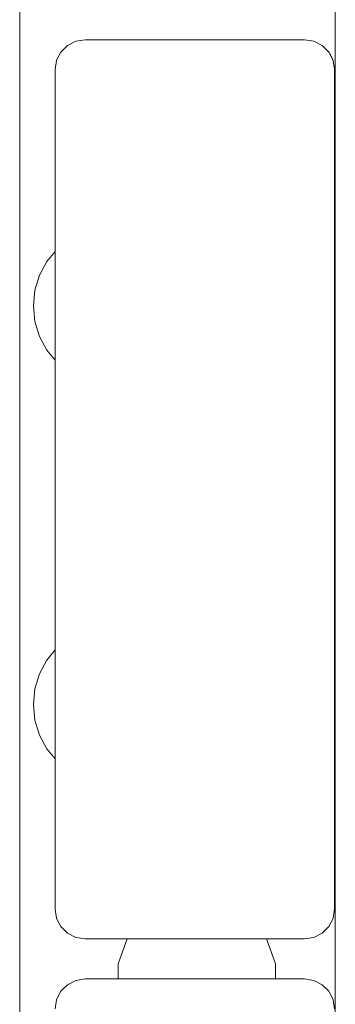
# Model space of a CAD drawing. Units: millimetres. Extents: x -5005 to 201, y -4190 to 6174.
# Drawn here: x -2813 to -2782, y 3713 to 3811 of the extents above; entities that cross this region are included whole.
import ezdxf

# ---------------------------------------------------------------- set-up
doc = ezdxf.new("R2010")
doc.units = ezdxf.units.MM
doc.header["$MEASUREMENT"] = 0
for name, color, linetype, lineweight in [('2_Ном._пера__7', 7, 'Continuous', 18), ('9_Ном._пера__7', 7, 'Continuous', 18), ('a_Ном._пера__7', 7, 'Continuous', 18), ('B_Ном._пера__7', 7, 'Continuous', 18), ('S_Ном._пера__7', 7, 'Continuous', 18)]:
    doc.layers.add(name, color=color, linetype=linetype, lineweight=lineweight)

msp = doc.modelspace()

# ---------------------------------------------------------------- linework, layer by layer
at = {"layer": '2_Ном._пера__7', "color": 7, "linetype": 'Continuous', "lineweight": 18}
for points in [[(-2808.443, 3808.558), (-2808.978, 3808.029)], [(-2808.444, 3808.558), (-2808.489, 3808.512)], [(-2807.607, 3808.983), (-2808.444, 3808.558)], [(-2806.68, 3809.131), (-2807.607, 3808.983)], [(-2806.68, 3809.131), (-2784.68, 3809.131)], [(-2784.68, 3809.131), (-2783.753, 3808.984)], [(-2783.753, 3808.984), (-2782.916, 3808.558)], [(-2782.916, 3808.558), (-2782.253, 3807.894)], [(-2782.872, 3808.513), (-2782.382, 3808.029)], [(-2809.107, 3807.894), (-2809.499, 3807.141)], [(-2809.107, 3807.894), (-2809.134, 3807.842)], [(-2809.107, 3807.894), (-2808.978, 3808.029)], [(-2782.264, 3807.905), (-2782.382, 3808.029)], [(-2782.253, 3807.894), (-2781.826, 3807.057)], [(-2782.226, 3807.842), (-2781.861, 3807.141)], [(-2809.68, 3806.13), (-2809.533, 3807.057)], [(-2809.533, 3807.057), (-2809.499, 3807.141)], [(-2781.83, 3807.065), (-2781.861, 3807.141)], [(-2781.68, 3806.13), (-2781.826, 3807.057)], [(-2809.68, 3806.13), (-2809.68, 3789.768)], [(-2809.68, 3806.13), (-2809.68, 3790.131)], [(-2809.68, 3806.13), (-2809.68, 3722.13)], [(-2781.68, 3806.13), (-2781.68, 3722.13)], [(-2809.68, 3790.131), (-2809.68, 3789.768)], [(-2809.68, 3788.727), (-2809.68, 3789.768)], [(-2809.68, 3789.768), (-2809.68, 3788.727)], [(-2809.68, 3787.942), (-2809.68, 3788.727)], [(-2809.68, 3788.727), (-2809.68, 3787.942)], [(-2781.68, 3782.599), (-2781.68, 3782.251)], [(-2781.68, 3782.251), (-2781.68, 3782.13)], [(-2809.68, 3777.044), (-2809.68, 3749.769)], [(-2809.68, 3777.044), (-2809.68, 3749.769)], [(-2809.68, 3750.13), (-2809.68, 3749.769)], [(-2809.68, 3750.13), (-2809.68, 3749.769)], [(-2809.68, 3748.726), (-2809.68, 3749.769)], [(-2809.68, 3749.769), (-2809.68, 3748.726)], [(-2809.68, 3748.052), (-2809.68, 3748.726)], [(-2809.68, 3748.726), (-2809.68, 3748.052)], [(-2781.68, 3746.13), (-2781.68, 3746.01)], [(-2781.68, 3746.01), (-2781.68, 3745.662)], [(-2781.68, 3745.662), (-2781.68, 3745.13)], [(-2781.68, 3745.13), (-2781.68, 3744.477)], [(-2781.68, 3744.477), (-2781.68, 3743.783)], [(-2781.68, 3743.783), (-2781.68, 3743.13)], [(-2781.68, 3743.13), (-2781.68, 3742.598)], [(-2781.68, 3742.598), (-2781.68, 3742.251)], [(-2781.68, 3742.251), (-2781.68, 3742.13)], [(-2809.68, 3722.13), (-2809.68, 3737.804)], [(-2809.68, 3722.13), (-2809.68, 3737.154)], [(-2809.68, 3722.13), (-2809.533, 3721.203)], [(-2781.68, 3722.13), (-2781.826, 3721.203)], [(-2809.533, 3721.203), (-2809.499, 3721.12)], [(-2809.107, 3720.367), (-2809.499, 3721.12)], [(-2782.252, 3720.367), (-2781.861, 3721.12)], [(-2781.826, 3721.203), (-2781.861, 3721.12)], [(-2809.107, 3720.367), (-2808.978, 3720.231)], [(-2808.444, 3719.703), (-2808.978, 3720.231)], [(-2782.916, 3719.703), (-2782.381, 3720.231)], [(-2782.252, 3720.367), (-2782.381, 3720.231)], [(-2808.444, 3719.703), (-2807.607, 3719.277)], [(-2806.68, 3719.13), (-2807.607, 3719.277)], [(-2806.68, 3719.13), (-2784.68, 3719.13)], [(-2783.752, 3719.277), (-2784.68, 3719.13)], [(-2782.916, 3719.703), (-2783.752, 3719.277)], [(-2807.607, 3714.983), (-2808.444, 3714.557)], [(-2806.68, 3715.13), (-2807.607, 3714.983)], [(-2806.68, 3715.13), (-2784.68, 3715.13)], [(-2784.68, 3715.13), (-2783.753, 3714.984)], [(-2783.753, 3714.984), (-2782.916, 3714.557)], [(-2809.107, 3713.894), (-2809.499, 3713.141)], [(-2809.107, 3713.894), (-2809.134, 3713.842)], [(-2809.107, 3713.894), (-2808.978, 3714.029)], [(-2808.443, 3714.557), (-2808.978, 3714.029)], [(-2808.444, 3714.557), (-2808.489, 3714.512)], [(-2782.916, 3714.557), (-2782.253, 3713.894)], [(-2782.872, 3714.513), (-2782.382, 3714.029)], [(-2782.264, 3713.905), (-2782.382, 3714.029)], [(-2782.253, 3713.894), (-2781.826, 3713.057)], [(-2809.68, 3712.131), (-2809.533, 3713.057)], [(-2809.533, 3713.057), (-2809.499, 3713.141)], [(-2782.226, 3713.842), (-2781.861, 3713.141)], [(-2781.83, 3713.064), (-2781.861, 3713.141)], [(-2781.68, 3712.131), (-2781.826, 3713.057)]]:
    msp.add_lwpolyline(points, dxfattribs=at)
at = {"layer": '9_Ном._пера__7', "color": 7, "linetype": 'Continuous', "lineweight": 18}
for points in [[(-2803.355, 3716.642), (-2802.45, 3719.13)], [(-2788.504, 3719.13), (-2787.599, 3716.642)], [(-2803.355, 3715.943), (-2803.355, 3716.642)], [(-2803.355, 3715.13), (-2803.355, 3715.943)], [(-2787.599, 3715.943), (-2787.599, 3716.642)], [(-2787.599, 3715.13), (-2787.599, 3715.943)]]:
    msp.add_lwpolyline(points, dxfattribs=at)
at = {"layer": 'a_Ном._пера__7', "color": 7, "linetype": 'Continuous', "lineweight": 18}
for points in [[(-2813.228, 3627.693), (-2813.226, 4562.693)], [(-2813.228, 3672.176), (-2813.227, 4089.176)], [(-2813.228, 3672.176), (-2813.227, 4089.176)]]:
    msp.add_lwpolyline(points, dxfattribs=at)
at = {"layer": 'B_Ном._пера__7', "color": 7, "linetype": 'Continuous', "lineweight": 18}
msp.add_lwpolyline([(-2781.601, 3618.132), (-2781.603, 4568.129)], dxfattribs=at)
msp.add_lwpolyline([(-2781.601, 3618.132), (-2781.603, 4568.129)], dxfattribs=at)
at = {"layer": 'S_Ном._пера__7', "color": 7, "linetype": 'Continuous', "lineweight": 18}
for points in [[(-2810.504, 3786.938), (-2809.68, 3787.942)], [(-2810.504, 3786.938), (-2809.68, 3787.942)], [(-2811.244, 3785.555), (-2810.504, 3786.938)], [(-2811.244, 3785.555), (-2810.504, 3786.938)], [(-2811.699, 3784.054), (-2811.244, 3785.555)], [(-2811.699, 3784.054), (-2811.244, 3785.555)], [(-2811.852, 3782.494), (-2811.699, 3784.054)], [(-2811.852, 3782.494), (-2811.699, 3784.054)], [(-2811.852, 3782.494), (-2811.699, 3780.933)], [(-2811.852, 3782.494), (-2811.699, 3780.933)], [(-2811.699, 3780.933), (-2811.244, 3779.432)], [(-2811.699, 3780.933), (-2811.244, 3779.432)], [(-2811.244, 3779.432), (-2810.504, 3778.049)], [(-2811.244, 3779.432), (-2810.504, 3778.049)], [(-2810.504, 3778.049), (-2809.68, 3777.044)], [(-2810.504, 3778.049), (-2809.68, 3777.044)], [(-2810.505, 3747.048), (-2809.68, 3748.052)], [(-2810.505, 3747.048), (-2809.68, 3748.052)], [(-2811.244, 3745.664), (-2810.505, 3747.048)], [(-2811.244, 3745.664), (-2810.505, 3747.048)], [(-2811.699, 3744.164), (-2811.244, 3745.664)], [(-2811.699, 3744.164), (-2811.244, 3745.664)], [(-2811.853, 3742.603), (-2811.699, 3744.164)], [(-2811.853, 3742.603), (-2811.699, 3744.164)], [(-2811.853, 3742.603), (-2811.699, 3741.042)], [(-2811.853, 3742.603), (-2811.699, 3741.042)], [(-2811.699, 3741.042), (-2811.244, 3739.542)], [(-2811.699, 3741.042), (-2811.244, 3739.542)], [(-2811.244, 3739.542), (-2810.505, 3738.158)], [(-2811.244, 3739.542), (-2810.505, 3738.158)], [(-2810.505, 3738.158), (-2809.68, 3737.154)], [(-2810.505, 3738.158), (-2809.68, 3737.154)]]:
    msp.add_lwpolyline(points, dxfattribs=at)

doc.saveas('drawing.dxf')
